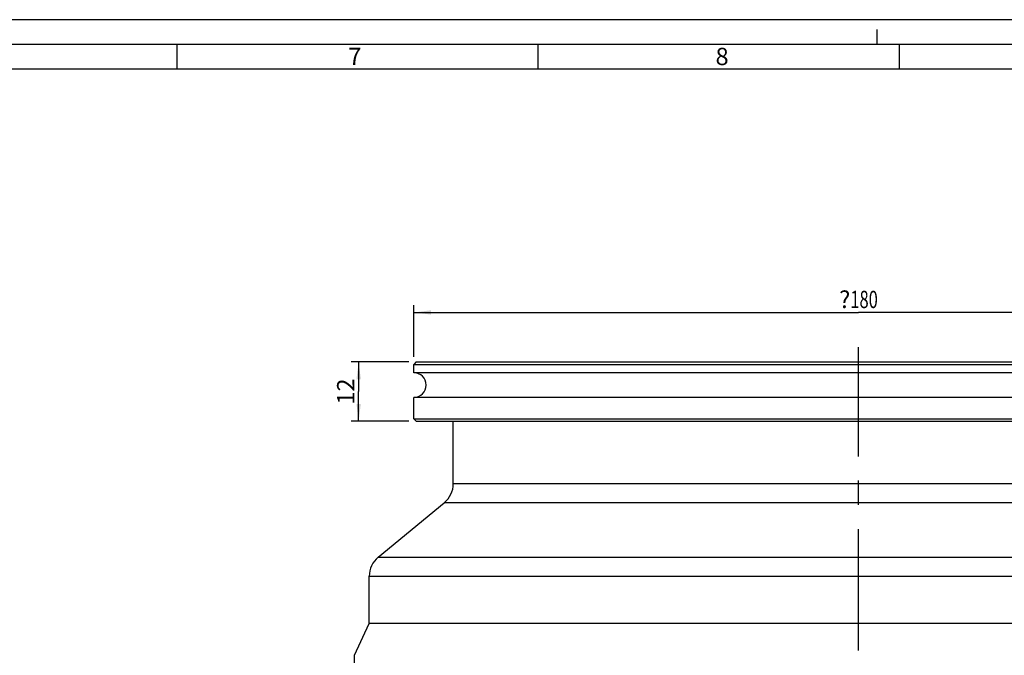
# Paper-space layout '850040361_Y07_100_1' of a CAD drawing. Units: millimetres. Extents: x 0 to 1189, y 0 to 841.
# Drawn here: x 416 to 616, y 712 to 841 of the extents above; entities that cross this region are included whole.
import ezdxf

# ---------------------------------------------------------------- set-up
doc = ezdxf.new("R2010")
doc.units = ezdxf.units.MM
doc.header["$LTSCALE"] = 65.395
doc.linetypes.add('CENTER', pattern=[0.6, 0.375, -0.075, 0.075, -0.075])
doc.layers.get('0').update_dxf_attribs({"linetype": 'CONTINUOUS'})
for name, color, linetype in [('CHAMFER', 7, 'CONTINUOUS'), ('DIMENSION', 7, 'CONTINUOUS'), ('DTM_TEMPLATE_PRT', 7, 'CONTINUOUS'), ('ROUND', 7, 'CONTINUOUS')]:
    doc.layers.add(name, color=color, linetype=linetype)
doc.styles.get("Standard").update_dxf_attribs({"font": 'txt', "width": 0.7})
doc.styles.add('TEXTSTYLE_12', font='symbol_asme.ttf')
doc.styles.add('TEXTSTYLE_2', font='txt', dxfattribs={"width": 0.785714})
doc.styles.add('TEXTSTYLE_9', font='txt', dxfattribs={"width": 0.678571})
doc.dimstyles.new('DIMSTYLE_1', dxfattribs={"dimtxt": 3.5, "dimasz": 3.5, "dimexe": 1.5, "dimexo": 1.5, "dimgap": 0.875, "dimtad": 1, "dimdec": 3, "dimtxsty": 'STANDARD', "dimblk": '_FILLED', "dimblk1": '_FILLED', "dimblk2": '_FILLED', "dimcen": 0.09, "dimclrt": 5, "dimadec": 3, "dimazin": 2, "dimtp": 0.2, "dimtm": 0.2, "dimtfac": 1, "dimtdec": 3, "dimtofl": 0, "dimtmove": 0, "dimatfit": 3, "dimldrblk": '_FILLED', "dimfxl": 1, "dimtolj": 1, "dimarcsym": 0})
doc.dimstyles.new('DIMSTYLE_3', dxfattribs={"dimtxt": 3.5, "dimasz": 3.5, "dimexe": 1.5, "dimexo": 1.5, "dimgap": 0.875, "dimtad": 1, "dimdec": 3, "dimtxsty": 'STANDARD', "dimblk": '_FILLED', "dimblk1": '_FILLED', "dimblk2": '_FILLED', "dimcen": 0.09, "dimclrt": 5, "dimadec": 3, "dimazin": 2, "dimtp": 0.5, "dimtm": 0.5, "dimtfac": 1, "dimtdec": 3, "dimtofl": 0, "dimtmove": 0, "dimatfit": 3, "dimldrblk": '_FILLED', "dimfxl": 1, "dimtolj": 1, "dimarcsym": 0})

# ---------------------------------------------------------------- blocks, each defined once
blk = doc.blocks.new('_FILLED')
at = {"color": 0, "linetype": 'BYBLOCK'}
blk.add_solid([(0, 0), (-1, 0.125), (-1, -0.125)], dxfattribs=at)
blk = doc.blocks.new('*D4')
at = {"layer": 'DIMENSION', "color": 2, "linetype": 'CONTINUOUS'}
for p, q in [((495.23, 771.79), (483.58, 771.79)), ((485.08, 771.79), (485.08, 765.79)), ((485.08, 759.79), (485.08, 765.79)), ((495.23, 759.79), (483.58, 759.79))]:
    blk.add_line(p, q, dxfattribs=at)
at = {"layer": 'DIMENSION', "color": 2, "linetype": 'CONTINUOUS', "xscale": 3.5, "yscale": 3.5, "zscale": 3.5}
for p, rotation in [((485.08, 771.79), 90), ((485.08, 759.79), 270)]:
    blk.add_blockref('_FILLED', p, dxfattribs=dict(at, rotation=rotation))
at = {"layer": 'DIMENSION', "color": 5, "linetype": 'CONTINUOUS', "insert": (480.71, 765.79), "char_height": 3.5, "width": 7.125, "attachment_point": 2, "rotation": 90, "line_spacing_factor": 0.9}
blk.add_mtext('12', dxfattribs=at)
blk = doc.blocks.new('*D5')
at = {"layer": 'DIMENSION', "color": 2, "linetype": 'CONTINUOUS'}
for p, q in [((496.23, 772.79), (496.23, 783.29)), ((676.23, 772.79), (676.23, 783.29)), ((496.23, 781.79), (586.23, 781.79)), ((676.23, 781.79), (586.23, 781.79))]:
    blk.add_line(p, q, dxfattribs=at)
at = {"layer": 'DIMENSION', "color": 2, "linetype": 'CONTINUOUS', "xscale": 3.5, "yscale": 3.5, "zscale": 3.5, "rotation": 180}
blk.add_blockref('_FILLED', (496.23, 781.79), dxfattribs=at)
at = {"layer": 'DIMENSION', "color": 2, "linetype": 'CONTINUOUS', "xscale": 3.5, "yscale": 3.5, "zscale": 3.5}
blk.add_blockref('_FILLED', (676.23, 781.79), dxfattribs=at)
at = {"layer": 'DIMENSION', "color": 5, "linetype": 'CONTINUOUS', "insert": (586.23, 786.17), "char_height": 3.5, "width": 17.4423, "attachment_point": 2, "line_spacing_factor": 0.9, "style": 'TEXTSTYLE_12'}
blk.add_mtext('?\\ftxt;{\\W0.7;180}', dxfattribs=at)

psp = doc.layouts.new('850040361_Y07_100_1')

# ---------------------------------------------------------------- linework, layer by layer
at = {"color": 2, "linetype": 'CONTINUOUS'}
for p, q in [((1189, 841), (0, 841)), ((590, 836), (590, 839)), ((448.38, 831), (448.38, 836)), ((521.44, 831), (521.44, 836)), ((594.5, 831), (594.5, 836)), ((1179, 831), (10, 831))]:
    psp.add_line(p, q, dxfattribs=at)
at = {"color": 7, "linetype": 'CONTINUOUS'}
for p, q in [((1184, 836), (5, 836)), ((676.2344, 769.6019), (496.2344, 769.6019)), ((676.2344, 764.6019), (496.2344, 764.6019)), ((484.2344, 712.4422), (487.2344, 718.8757)), ((685.2344, 718.8757), (487.2344, 718.8757))]:
    psp.add_line(p, q, dxfattribs=at)
psp.add_arc((496.2344, 767.1019), 2.5, 270, 90, dxfattribs=at)
at = {"layer": 'CHAMFER', "color": 7, "linetype": 'CONTINUOUS'}
for p, q in [((496.7344, 771.7919), (496.2344, 771.2919)), ((496.2344, 769.6019), (496.2344, 771.2919)), ((496.2344, 771.2919), (676.2344, 771.2919)), ((496.7344, 771.7919), (675.7344, 771.7919)), ((496.2344, 760.2919), (496.2344, 764.6019)), ((496.2344, 760.2919), (496.7344, 759.7919)), ((496.2344, 760.2919), (676.2344, 760.2919)), ((496.7344, 759.7919), (675.7344, 759.7919))]:
    psp.add_line(p, q, dxfattribs=at)
at = {"layer": 'DTM_TEMPLATE_PRT', "color": 7, "linetype": 'CENTER'}
psp.add_line((586.2344, 713.4462), (586.2344, 774.7919), dxfattribs=at)
at = {"layer": 'ROUND', "color": 7, "linetype": 'CONTINUOUS'}
for p, q in [((504.2344, 747.1515), (504.2344, 759.7919)), ((668.2344, 747.1515), (504.2344, 747.1515)), ((489.0559, 732.2919), (502.4129, 743.2919)), ((670.0559, 743.2919), (502.4129, 743.2919)), ((489.0559, 732.2919), (683.4129, 732.2919)), ((487.2344, 718.8757), (487.2344, 728.4323)), ((487.2344, 728.4323), (685.2344, 728.4323)), ((484.2344, 700.575), (484.2344, 712.4422))]:
    psp.add_line(p, q, dxfattribs=at)
for centre, start, end in [((499.2344, 747.1515), 309.47246, 360), ((492.2344, 728.4323), 129.47246, 180)]:
    psp.add_arc(centre, 5, start, end, dxfattribs=at)

# ---------------------------------------------------------------- texts
at = {"color": 5, "linetype": 'CONTINUOUS', "char_height": 3.493164, "width": 4.116943, "attachment_point": 1, "line_spacing_factor": 0.9}
for s, insert, style in [('\\Q0.000018724;7', (482.99, 835.3132), 'TEXTSTYLE_9'), ('\\Q0.000018724;8', (557.3, 835.3132), 'TEXTSTYLE_2')]:
    psp.add_mtext(s, dxfattribs=dict(at, insert=insert, style=style))

# ---------------------------------------------------------------- dimensions: what is measured, and where the dimension line sits
at = {"layer": 'DIMENSION', "color": 2, "linetype": 'CONTINUOUS'}
dim = psp.add_linear_dim(base=(676.2344, 781.7919), p1=(496.2344, 771.2919), p2=(676.2344, 771.2919), text='{\\fSymbol_ASME;\\W1.0;?}<>', dimstyle='DIMSTYLE_3', dxfattribs=at)
dim.commit()
dim.dimension.update_dxf_attribs({"geometry": '*D5', "text_midpoint": (586.2344, 781.7919), "dimtype": 160})
dim = psp.add_linear_dim(base=(485.0821, 771.7919), p1=(496.7344, 759.7919), p2=(496.7344, 771.7919), angle=90, dimstyle='DIMSTYLE_1', dxfattribs=at)
dim.commit()
dim.dimension.update_dxf_attribs({"geometry": '*D4', "text_midpoint": (485.0821, 765.2919), "dimtype": 160})

doc.saveas('drawing.dxf')
